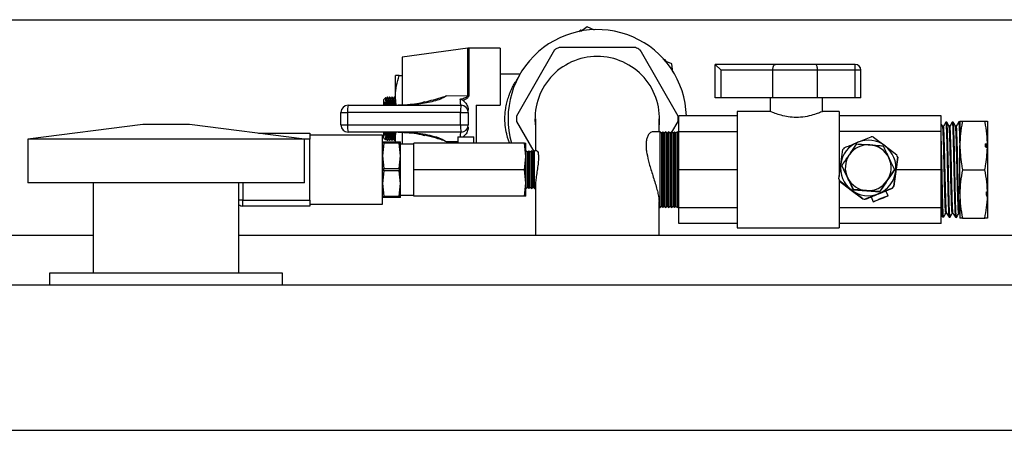
# Model space of a CAD drawing. Units: millimetres. Extents: x 60 to 6240, y 60 to 4395.
# Drawn here: x 1521 to 1859, y 1891 to 2032 of the extents above; entities that cross this region are included whole.
import ezdxf

# ---------------------------------------------------------------- set-up
doc = ezdxf.new("R2010")
doc.units = ezdxf.units.MM
doc.header["$LTSCALE"] = 15

msp = doc.modelspace()

# ---------------------------------------------------------------- linework, layer by layer
at = {"color": 7, "linetype": 'Continuous', "lineweight": 25}
for p, q in [((1395.02, 2031.72), (1948.35, 2031.72)), ((1713.99, 2028.13), (1713.31, 2027.54)), ((1714.42, 2027.98), (1713.99, 2028.13)), ((1716.18, 2029.28), (1714.05, 2027.71)), ((1718.75, 2028.15), (1716.18, 2029.28)), ((1675.24, 2021.89), (1652.76, 2018.81)), ((1686.33, 2021.91), (1675.57, 2021.91)), ((1686.33, 2021.91), (1686.33, 2002.34)), ((1705.02, 2021.31), (1691.92, 1998.62)), ((1732.78, 2022.21), (1706.58, 2022.21)), ((1747.45, 1998.62), (1734.35, 2021.31)), ((1652.76, 2018.81), (1652.76, 2002.41)), ((1743.18, 2017.85), (1742.32, 2018.15)), ((1745.26, 2016.53), (1742.75, 2017.63)), ((1743.26, 2017.41), (1743.18, 2017.85)), ((1745.57, 2013.75), (1745.26, 2016.53)), ((1762.18, 2014.38), (1760.18, 2016.38)), ((1780.82, 2016.38), (1760.18, 2016.38)), ((1760.18, 2004.85), (1760.18, 2016.38)), ((1762.18, 2004.85), (1762.18, 2014.38)), ((1779.96, 2014.38), (1762.18, 2014.38)), ((1795.31, 2014.38), (1779.96, 2014.38)), ((1779.96, 2004.85), (1779.96, 2014.38)), ((1808.18, 2016.38), (1794.45, 2016.38)), ((1795.31, 2004.85), (1795.31, 2014.38)), ((1808.18, 2014.38), (1795.31, 2014.38)), ((1808.18, 2014.38), (1808.18, 2016.38)), ((1808.18, 2004.85), (1808.18, 2014.38)), ((1810.18, 2014.38), (1808.18, 2014.38)), ((1810.18, 2004.85), (1810.18, 2014.38)), ((1650.37, 2005.12), (1650.37, 2012.52)), ((1651.69, 2012.52), (1652.76, 2012.52)), ((1693.16, 2013.03), (1686.33, 2013.03)), ((1646.96, 2004.91), (1646.41, 2004.35)), ((1646.41, 2002.34), (1646.41, 2004.35)), ((1647.19, 2004.69), (1647.07, 2004.89)), ((1647.35, 2004.72), (1647.17, 2004.72)), ((1647.56, 2005.12), (1647.31, 2004.69)), ((1647.72, 2005.12), (1647.58, 2005.12)), ((1647.98, 2004.69), (1647.74, 2005.12)), ((1648.14, 2004.72), (1647.96, 2004.72)), ((1648.35, 2005.12), (1648.11, 2004.69)), ((1648.51, 2005.12), (1648.37, 2005.12)), ((1648.77, 2004.69), (1648.53, 2005.12)), ((1648.94, 2004.72), (1648.76, 2004.72)), ((1649.15, 2005.12), (1648.9, 2004.69)), ((1649.3, 2005.12), (1649.17, 2005.12)), ((1649.57, 2004.69), (1649.32, 2005.12)), ((1649.73, 2004.72), (1649.55, 2004.72)), ((1649.94, 2005.12), (1649.7, 2004.69)), ((1650.1, 2005.12), (1649.96, 2005.12)), ((1650.36, 2004.69), (1650.12, 2005.12)), ((1650.37, 2004.68), (1650.36, 2004.69)), ((1650.64, 2002.34), (1650.37, 2005.12)), ((1650.37, 2002.34), (1650.37, 2005.12)), ((1667.95, 2005.61), (1675.24, 2005.67)), ((1762.18, 2004.85), (1760.18, 2004.85)), ((1779.96, 2004.85), (1762.18, 2004.85)), ((1779.02, 2004.85), (1779.02, 2000.2)), ((1795.31, 2004.85), (1779.96, 2004.85)), ((1808.18, 2004.85), (1795.31, 2004.85)), ((1797.02, 2000.16), (1797.02, 2004.85)), ((1810.18, 2004.85), (1808.18, 2004.85)), ((1634.16, 2002.34), (1672.94, 2002.34)), ((1647.17, 2003.58), (1647.17, 2002.34)), ((1678.14, 2002.34), (1686.33, 2002.34)), ((1678.14, 2002.34), (1678.14, 1989.31)), ((1631.7, 1995.56), (1631.7, 1999.87)), ((1631.7, 1999.87), (1633.95, 1999.87)), ((1672.72, 1999.87), (1633.95, 1999.87)), ((1633.95, 1999.87), (1633.95, 1995.56)), ((1672.72, 1995.56), (1672.72, 1999.87)), ((1672.72, 1999.87), (1675.4, 1999.87)), ((1675.4, 1999.87), (1675.4, 1995.56)), ((1698.48, 1997.71), (1698.48, 1986.71)), ((1740.88, 1993.21), (1740.88, 1997.71)), ((1767.68, 1998.71), (1747.68, 1998.71)), ((1747.68, 1993.29), (1747.68, 1998.71)), ((1779.02, 2000.21), (1767.68, 2000.21)), ((1767.68, 2000.21), (1767.68, 1960.21)), ((1802.68, 2000.21), (1796.93, 2000.21)), ((1802.68, 2000.21), (1802.68, 1977.92)), ((1837.68, 1998.71), (1802.68, 1998.71)), ((1837.68, 1993.29), (1837.68, 1998.71)), ((1563.68, 1995.72), (1524.18, 1990.72)), ((1579.68, 1995.72), (1563.68, 1995.72)), ((1619.18, 1990.72), (1579.68, 1995.72)), ((1631.7, 1995.56), (1633.95, 1995.56)), ((1633.95, 1995.56), (1672.72, 1995.56)), ((1672.72, 1995.56), (1675.4, 1995.56)), ((1691.92, 1996.81), (1697.91, 1986.44)), ((1745.3, 1993.09), (1747.45, 1996.81)), ((1838.5, 1995.08), (1838.23, 1995.08)), ((1839.66, 1996.48), (1839.3, 1996.47)), ((1840.71, 1995.14), (1840.44, 1995.14)), ((1841.86, 1996.55), (1841.52, 1996.54)), ((1842.92, 1995.19), (1842.65, 1995.19)), ((1844.06, 1996.61), (1843.73, 1996.6)), ((1844.11, 1996.88), (1844.11, 1988.55)), ((1845.05, 1996.88), (1852.7, 1996.88)), ((1853.64, 1996.88), (1853.64, 1988.55)), ((1524.18, 1990.72), (1524.18, 1975.72)), ((1619.18, 1990.72), (1524.18, 1990.72)), ((1603.41, 1992.71), (1620.97, 1992.71)), ((1619.18, 1975.72), (1619.18, 1990.72)), ((1620.97, 1992.71), (1620.97, 1990.71)), ((1645.97, 1992.05), (1620.97, 1992.05)), ((1620.97, 1969.71), (1620.97, 1990.71)), ((1672.94, 1993.09), (1634.16, 1993.09)), ((1645.97, 1980.21), (1645.97, 1992.05)), ((1646.41, 1991.08), (1646.41, 1993.09)), ((1646.41, 1991.08), (1646.97, 1990.52)), ((1647.05, 1990.5), (1647.19, 1990.74)), ((1647.17, 1991.85), (1647.23, 1993.09)), ((1647.17, 1993.09), (1647.17, 1991.85)), ((1647.17, 1990.71), (1647.35, 1990.71)), ((1647.31, 1990.74), (1647.56, 1990.31)), ((1647.74, 1990.31), (1647.98, 1990.74)), ((1647.96, 1990.71), (1648.14, 1990.71)), ((1648.11, 1990.74), (1648.35, 1990.31)), ((1648.53, 1990.31), (1648.77, 1990.74)), ((1648.76, 1990.71), (1648.94, 1990.71)), ((1648.9, 1990.74), (1649.15, 1990.31)), ((1649.32, 1990.31), (1649.57, 1990.74)), ((1649.55, 1990.71), (1649.73, 1990.71)), ((1649.7, 1990.74), (1649.94, 1990.31)), ((1650.12, 1990.31), (1650.36, 1990.74)), ((1650.36, 1990.74), (1650.37, 1990.75)), ((1650.37, 1990.31), (1650.37, 1993.09)), ((1652.76, 1993.03), (1652.76, 1988.94)), ((1671.8, 1991.45), (1671.8, 1989.31)), ((1671.8, 1991.45), (1677.3, 1991.45)), ((1677.3, 1989.31), (1677.3, 1991.45)), ((1741.18, 1993.21), (1738.74, 1993.21)), ((1741.68, 1992.71), (1741.18, 1993.21)), ((1741.18, 1993.21), (1741.18, 1967.21)), ((1742.18, 1993.21), (1741.68, 1992.71)), ((1741.68, 1992.71), (1741.68, 1967.71)), ((1742.68, 1992.71), (1742.18, 1993.21)), ((1742.18, 1993.21), (1742.18, 1967.21)), ((1743.18, 1993.21), (1742.68, 1992.71)), ((1742.68, 1992.71), (1742.68, 1967.71)), ((1743.68, 1992.71), (1743.18, 1993.21)), ((1743.18, 1993.21), (1743.18, 1967.21)), ((1744.18, 1993.21), (1743.68, 1992.71)), ((1743.68, 1992.71), (1743.68, 1967.71)), ((1744.68, 1992.71), (1744.18, 1993.21)), ((1744.18, 1993.21), (1744.18, 1967.21)), ((1745.18, 1993.21), (1744.68, 1992.71)), ((1744.68, 1992.71), (1744.68, 1967.71)), ((1745.68, 1992.71), (1745.18, 1993.21)), ((1745.18, 1993.21), (1745.18, 1967.21)), ((1746.18, 1993.21), (1745.68, 1992.71)), ((1745.68, 1992.71), (1745.68, 1967.71)), ((1746.68, 1992.71), (1746.18, 1993.21)), ((1746.18, 1993.21), (1746.18, 1967.21)), ((1747.18, 1993.21), (1746.68, 1992.71)), ((1746.68, 1992.71), (1746.68, 1967.71)), ((1747.68, 1992.71), (1747.18, 1993.21)), ((1747.18, 1993.21), (1747.18, 1967.21)), ((1747.68, 1993.29), (1767.68, 1993.29)), ((1747.68, 1980.21), (1747.68, 1993.29)), ((1837.68, 1993.29), (1802.68, 1993.29)), ((1809.07, 1989.63), (1813.74, 1991.54)), ((1814.52, 1991.43), (1818.51, 1988.35)), ((1837.68, 1980.21), (1837.68, 1993.29)), ((1646.43, 1989.34), (1645.97, 1984.97)), ((1646.43, 1989.34), (1646.43, 1989.74)), ((1646.43, 1989.74), (1651.67, 1989.74)), ((1651.67, 1989.34), (1646.43, 1989.34)), ((1647.55, 1990.33), (1647.54, 1990.38)), ((1647.58, 1990.31), (1647.72, 1990.31)), ((1648.34, 1990.33), (1648.33, 1990.38)), ((1648.37, 1990.31), (1648.51, 1990.31)), ((1649.14, 1990.33), (1649.13, 1990.38)), ((1649.17, 1990.31), (1649.3, 1990.31)), ((1649.93, 1990.33), (1649.92, 1990.38)), ((1649.96, 1990.31), (1650.1, 1990.31)), ((1650.42, 1989.74), (1650.37, 1990.31)), ((1650.37, 1989.74), (1650.37, 1990.31)), ((1651.67, 1989.74), (1651.67, 1989.34)), ((1652.12, 1984.97), (1651.67, 1989.34)), ((1652.12, 1984.97), (1652.12, 1989.74)), ((1656.74, 1988.94), (1652.12, 1988.94)), ((1656.74, 1980.21), (1656.74, 1989.31)), ((1694.67, 1989.31), (1656.74, 1989.31)), ((1695.18, 1984.76), (1694.67, 1989.31)), ((1695.18, 1984.76), (1695.18, 1989.31)), ((1818.51, 1988.35), (1822.5, 1985.26)), ((1844.11, 1971.88), (1844.11, 1988.55)), ((1853.22, 1989.23), (1853.26, 1987.84)), ((1853.26, 1987.84), (1853.22, 1989.23)), ((1853.64, 1988.55), (1853.64, 1971.88)), ((1645.97, 1984.97), (1646.43, 1980.61)), ((1651.67, 1980.61), (1652.12, 1984.97)), ((1652.12, 1975.45), (1652.12, 1984.97)), ((1694.67, 1980.21), (1695.18, 1984.76)), ((1695.68, 1986.21), (1695.18, 1986.71)), ((1695.18, 1975.66), (1695.18, 1984.76)), ((1696.18, 1986.71), (1695.68, 1986.21)), ((1695.68, 1980.21), (1695.68, 1986.21)), ((1696.68, 1986.21), (1696.18, 1986.71)), ((1696.18, 1980.21), (1696.18, 1986.71)), ((1697.18, 1986.71), (1696.68, 1986.21)), ((1696.68, 1980.21), (1696.68, 1986.21)), ((1697.68, 1986.21), (1697.18, 1986.71)), ((1697.18, 1980.21), (1697.18, 1986.71)), ((1698.18, 1986.71), (1697.68, 1986.21)), ((1697.68, 1980.21), (1697.68, 1986.21)), ((1698.95, 1986.71), (1698.18, 1986.71)), ((1698.18, 1980.21), (1698.18, 1986.71)), ((1803.24, 1982.09), (1803.92, 1987.09)), ((1822.8, 1984.53), (1822.12, 1979.54)), ((1822.12, 1979.49), (1822.8, 1984.49)), ((1822.8, 1984.49), (1822.8, 1984.53)), ((1646.43, 1979.82), (1646.43, 1980.61)), ((1646.43, 1980.61), (1651.67, 1980.61)), ((1651.67, 1980.61), (1651.67, 1979.82)), ((1802.57, 1977.09), (1803.24, 1982.09)), ((1803.61, 1981.49), (1803.61, 1981.53)), ((1803.61, 1981.49), (1807.58, 1973.31)), ((1645.97, 1968.37), (1645.97, 1980.21)), ((1646.43, 1979.82), (1645.97, 1975.45)), ((1651.67, 1979.82), (1646.43, 1979.82)), ((1652.12, 1975.45), (1651.67, 1979.82)), ((1694.67, 1980.21), (1656.74, 1980.21)), ((1656.74, 1971.11), (1656.74, 1980.21)), ((1695.18, 1975.66), (1694.67, 1980.21)), ((1695.68, 1974.21), (1695.68, 1980.21)), ((1696.18, 1973.71), (1696.18, 1980.21)), ((1696.68, 1974.21), (1696.68, 1980.21)), ((1697.18, 1973.71), (1697.18, 1980.21)), ((1697.68, 1974.21), (1697.68, 1980.21)), ((1698.18, 1973.71), (1698.18, 1980.21)), ((1767.68, 1980.21), (1747.68, 1980.21)), ((1747.68, 1967.13), (1747.68, 1980.21)), ((1802.57, 1977.05), (1802.57, 1977.09)), ((1816.65, 1972.65), (1821.75, 1980.18)), ((1822.12, 1979.54), (1821.44, 1974.53)), ((1821.44, 1974.5), (1822.12, 1979.49)), ((1821.75, 1980.18), (1821.75, 1980.21)), ((1837.68, 1980.21), (1822.22, 1980.21)), ((1837.68, 1967.13), (1837.68, 1980.21)), ((1845.05, 1980.21), (1852.7, 1980.21)), ((1619.18, 1975.72), (1524.18, 1975.72)), ((1546.68, 1975.72), (1546.68, 1944.72)), ((1596.68, 1944.72), (1596.68, 1975.72)), ((1645.97, 1975.45), (1646.43, 1971.08)), ((1651.67, 1971.08), (1652.12, 1975.45)), ((1652.12, 1970.69), (1652.12, 1975.45)), ((1694.67, 1971.11), (1695.18, 1975.66)), ((1695.18, 1971.11), (1695.18, 1975.66)), ((1695.18, 1973.71), (1695.68, 1974.21)), ((1695.68, 1974.21), (1696.18, 1973.71)), ((1696.18, 1973.71), (1696.68, 1974.21)), ((1696.68, 1974.21), (1697.18, 1973.71)), ((1697.18, 1973.71), (1697.68, 1974.21)), ((1697.68, 1974.21), (1698.18, 1973.71)), ((1698.18, 1973.71), (1698.48, 1973.71)), ((1698.48, 1975.08), (1698.48, 1957.72)), ((1802.68, 1976.75), (1802.68, 1960.21)), ((1806.86, 1973.28), (1802.87, 1976.36)), ((1802.87, 1976.36), (1802.87, 1976.32)), ((1802.87, 1976.32), (1806.86, 1973.23)), ((1820.96, 1973.91), (1816.3, 1972)), ((1816.3, 1971.96), (1820.96, 1973.87)), ((1820.96, 1973.87), (1820.96, 1973.91)), ((1821.44, 1974.53), (1821.44, 1974.5)), ((1646.43, 1971.08), (1651.67, 1971.08)), ((1646.43, 1970.69), (1646.43, 1971.08)), ((1651.67, 1970.69), (1646.43, 1970.69)), ((1651.67, 1971.08), (1651.67, 1970.69)), ((1652.12, 1971.48), (1656.74, 1971.48)), ((1694.67, 1971.11), (1656.74, 1971.11)), ((1810.85, 1970.19), (1806.86, 1973.28)), ((1806.86, 1973.23), (1810.85, 1970.15)), ((1807.58, 1973.31), (1807.58, 1973.34)), ((1807.58, 1973.31), (1816.65, 1972.65)), ((1813.69, 1970.89), (1814.4, 1969.17)), ((1816.65, 1972.65), (1816.65, 1972.69)), ((1819.49, 1971.25), (1818.78, 1972.98)), ((1844.11, 1971.88), (1844.11, 1963.54)), ((1853.31, 1972.61), (1853.35, 1971.12)), ((1853.63, 1970.99), (1853.35, 1971.12)), ((1853.59, 1972.75), (1853.63, 1971.1)), ((1853.63, 1971.04), (1853.59, 1972.75)), ((1853.63, 1971.1), (1853.64, 1971.88)), ((1853.63, 1971.04), (1853.63, 1971.1)), ((1853.63, 1970.99), (1853.63, 1971.04)), ((1853.64, 1971.88), (1853.64, 1963.54)), ((1597.97, 1969.71), (1620.97, 1969.71)), ((1597.97, 1967.71), (1597.97, 1969.71)), ((1620.97, 1967.71), (1597.97, 1967.71)), ((1620.97, 1969.71), (1620.97, 1967.71)), ((1620.97, 1968.37), (1645.97, 1968.37)), ((1740.88, 1957.72), (1740.88, 1969.33)), ((1740.88, 1967.21), (1741.18, 1967.21)), ((1741.18, 1967.21), (1741.68, 1967.71)), ((1741.68, 1967.71), (1742.18, 1967.21)), ((1742.18, 1967.21), (1742.68, 1967.71)), ((1742.68, 1967.71), (1743.18, 1967.21)), ((1743.18, 1967.21), (1743.68, 1967.71)), ((1743.68, 1967.71), (1744.18, 1967.21)), ((1744.18, 1967.21), (1744.68, 1967.71)), ((1744.68, 1967.71), (1745.18, 1967.21)), ((1745.18, 1967.21), (1745.68, 1967.71)), ((1745.68, 1967.71), (1746.18, 1967.21)), ((1746.18, 1967.21), (1746.68, 1967.71)), ((1746.68, 1967.71), (1747.18, 1967.21)), ((1747.18, 1967.21), (1747.68, 1967.71)), ((1767.68, 1967.13), (1747.68, 1967.13)), ((1747.68, 1961.71), (1747.68, 1967.13)), ((1837.68, 1967.13), (1802.68, 1967.13)), ((1810.85, 1970.15), (1810.85, 1970.19)), ((1811.27, 1970.05), (1811.27, 1970.09)), ((1811.63, 1970.08), (1811.63, 1970.05)), ((1837.68, 1961.71), (1837.68, 1967.13)), ((1838.19, 1963.99), (1838.19, 1964.01)), ((1838.19, 1963.99), (1838.56, 1963.98)), ((1839.33, 1965.32), (1839.6, 1965.32)), ((1840.41, 1963.92), (1840.76, 1963.91)), ((1841.54, 1965.26), (1841.81, 1965.26)), ((1842.62, 1963.85), (1842.96, 1963.84)), ((1843.75, 1965.2), (1844.02, 1965.2)), ((1845.05, 1963.54), (1852.7, 1963.54)), ((1767.68, 1961.71), (1747.68, 1961.71)), ((1767.68, 1960.21), (1802.68, 1960.21)), ((1837.68, 1961.71), (1802.68, 1961.71)), ((1351.68, 1957.72), (1546.68, 1957.72)), ((1596.68, 1957.72), (1991.68, 1957.72)), ((1531.68, 1944.72), (1531.68, 1940.72)), ((1611.68, 1944.72), (1531.68, 1944.72)), ((1611.68, 1940.72), (1611.68, 1944.72)), ((1421.68, 1940.72), (1921.68, 1940.72)), ((1421.68, 1890.72), (1921.68, 1890.72))]:
    msp.add_line(p, q, dxfattribs=at)
at = {"color": 8, "linetype": 'Continuous', "lineweight": 25}
for p, q in [((1675.24, 2005.67), (1675.24, 2021.89)), ((1675.57, 2021.91), (1675.57, 2005.67)), ((1620.97, 1990.71), (1619.18, 1990.71)), ((1671.8, 1989.79), (1667.95, 1989.82)), ((1597.97, 1975.72), (1597.97, 1969.71)), ((1597.97, 1969.71), (1596.68, 1969.71))]:
    msp.add_line(p, q, dxfattribs=at)
at = {"color": 7, "linetype": 'Continuous', "lineweight": 25, "flags": 128}
for points in [[(1646.84, 2002.34), (1646.84, 2002.38), (1646.77, 2003.5)], [(1646.77, 1991.93), (1646.84, 1993.05), (1646.84, 1993.09)], [(1816.95, 1970.19), (1817.87, 1970.57), (1818.66, 1970.9), (1819.22, 1971.13), (1819.48, 1971.24), (1819.39, 1971.22), (1818.98, 1971.05), (1818.29, 1970.77), (1817.41, 1970.42), (1816.48, 1970.04), (1815.61, 1969.68), (1814.92, 1969.39), (1814.5, 1969.21), (1814.41, 1969.17), (1814.67, 1969.27), (1815.23, 1969.49), (1816.03, 1969.81), (1816.95, 1970.19)]]:
    msp.add_lwpolyline(points, dxfattribs=at)
at = {"color": 7, "linetype": 'Continuous', "lineweight": 25}
for centre, radius, start, end in [((1719.68, 1997.71), 30.62, 1.8665, 195.9234), ((1675.57, 2019.44), 2.47, 90, 97.7909), ((1719.68, 1997.71), 27.78, 118.1322, 121.8678), ((1719.68, 1997.71), 27.78, 58.1322, 61.8678), ((1719.68, 1997.71), 21.38, 90, 187.3613), ((1719.68, 1997.71), 21.38, 352.6387, 90), ((1808.18, 2014.38), 2, 0, 90), ((1637.27, 2002.46), 10.17, 359.3242, 12.6707), ((1639.83, 2002.62), 7.81, 357.9228, 15.5772), ((1638.06, 2002.46), 10.17, 359.3242, 12.6707), ((1640.62, 2002.62), 7.81, 357.9228, 15.5772), ((1638.85, 2002.46), 10.17, 359.3242, 12.6707), ((1641.41, 2002.62), 7.81, 357.9228, 15.5772), ((1639.65, 2002.46), 10.17, 359.3242, 12.6707), ((1642.21, 2002.62), 7.81, 357.9228, 15.5772), ((1675.57, 1998.23), 7.44, 89.9958, 92.5709), ((1634.16, 1999.87), 2.47, 90, 180), ((1641.19, 2000.49), 7.26, 165.2041, 184.8338), ((1679.96, 2000.49), 7.26, 165.2041, 184.8338), ((1672.94, 1999.87), 2.47, 0, 90), ((1719.68, 1997.71), 27.78, 178.1322, 181.8678), ((1719.68, 1997.71), 27.78, 358.1322, 1.8678), ((1634.16, 1995.56), 2.47, 180, 270), ((1641.19, 1994.94), 7.26, 175.1662, 194.7959), ((1679.96, 1994.94), 7.26, 175.1662, 194.7959), ((1672.94, 1995.56), 2.47, 270, 0), ((1637.27, 1992.97), 10.17, 347.3293, 0.6758), ((1639.83, 1992.81), 7.81, 344.4228, 2.0772), ((1638.06, 1992.97), 10.17, 347.3293, 0.6758), ((1640.62, 1992.81), 7.81, 344.4228, 2.0772), ((1638.85, 1992.97), 10.17, 347.3293, 0.6758), ((1641.41, 1992.81), 7.81, 344.4228, 2.0772), ((1639.65, 1992.97), 10.17, 347.3293, 0.6758), ((1642.21, 1992.81), 7.81, 344.4228, 2.0772), ((1812.68, 1980.81), 10.78, 80.196, 84.3797), ((1812.68, 1980.81), 9.52, 112.2868, 172.2872), ((1812.68, 1980.81), 10.78, 140.1951, 144.3789), ((1812.68, 1980.87), 7.87, 85.8657, 145.8648), ((1812.68, 1980.81), 9.53, 52.2886, 112.2872), ((1812.68, 1980.87), 7.87, 25.8667, 85.8662), ((1812.68, 1980.81), 9.52, 352.2877, 52.2887), ((1812.68, 1980.88), 7.87, 145.865, 205.8664), ((1812.68, 1980.88), 7.87, 325.865, 25.8664), ((1812.68, 1980.81), 10.78, 20.1963, 24.3801), ((1812.68, 1980.81), 9.52, 172.2877, 232.2887), ((1812.68, 1980.81), 10.78, 200.1963, 204.3801), ((1812.68, 1980.88), 7.87, 205.8667, 265.8662), ((1812.68, 1980.81), 9.52, 292.2868, 352.2872), ((1812.68, 1980.77), 10.78, 200.1963, 204.3801), ((1812.68, 1980.88), 7.87, 265.8657, 325.8648), ((1812.68, 1980.81), 10.78, 320.1951, 324.3789), ((1812.68, 1980.77), 10.78, 320.1951, 324.3789), ((1812.68, 1980.81), 9.53, 232.2886, 292.2872), ((1597.97, 1969.71), 2, 229.928, 270), ((1812.68, 1980.81), 10.78, 260.196, 264.3797), ((1812.68, 1980.77), 10.78, 260.196, 264.3797)]:
    msp.add_arc(centre, radius, start, end, dxfattribs=at)
for points, knots in [([(1779.96, 2014.38), (1779.96, 2014.51), (1779.97, 2014.78), (1780.02, 2015.16), (1780.1, 2015.52), (1780.25, 2015.93), (1780.48, 2016.3), (1780.71, 2016.35), (1780.82, 2016.38)], [0, 0, 0, 0, 0.119603, 0.242457, 0.369279, 0.500721, 0.750002, 1, 1, 1, 1]), ([(1794.45, 2016.38), (1794, 2016.38), (1793.1, 2016.38), (1791.41, 2016.38), (1789.56, 2016.38), (1787.64, 2016.38), (1785.71, 2016.38), (1783.86, 2016.38), (1782.17, 2016.38), (1781.27, 2016.38), (1780.82, 2016.38)], [0, 0, 0, 0, 0.123548, 0.25, 0.376452, 0.5, 0.623548, 0.75, 0.876452, 1, 1, 1, 1]), ([(1795.31, 2014.38), (1795.31, 2014.51), (1795.3, 2014.78), (1795.25, 2015.16), (1795.17, 2015.52), (1795.03, 2015.93), (1794.79, 2016.3), (1794.56, 2016.35), (1794.45, 2016.38)], [0, 0, 0, 0, 0.119608, 0.242463, 0.369284, 0.500721, 0.750002, 1, 1, 1, 1]), ([(1650.37, 2005.12), (1650.37, 2005.29), (1650.38, 2006.62), (1650.67, 2009.13), (1651.35, 2011.38), (1651.69, 2012.52)], [0, 0, 0, 0, 0.070103, 0.530791, 1, 1, 1, 1]), ([(1651.69, 2012.52), (1651.4, 2012.52), (1650.82, 2012.52), (1650.42, 2012.52), (1650.38, 2012.52), (1650.37, 2012.52)], [0, 0, 0, 0, 0.3895056, 0.7829105, 1, 1, 1, 1]), ([(1689.56, 1989.31), (1689.54, 1989.36), (1689.37, 1989.78), (1689.09, 1990.6), (1688.59, 1992.31), (1688.13, 1994.66), (1687.92, 1997.71), (1688.08, 2000.06), (1688.33, 2001.7), (1688.52, 2002.7), (1688.75, 2003.65), (1689.02, 2004.58), (1689.33, 2005.53), (1689.7, 2006.53), (1690.14, 2007.56), (1690.68, 2008.7), (1691.2, 2009.66), (1691.74, 2010.54), (1692.17, 2011.22), (1692.63, 2011.87), (1692.81, 2012.12), (1692.9, 2012.24)], [0, 0, 0, 0, 0.0062852, 0.056419, 0.0998527, 0.2085023, 0.3112155, 0.4140268, 0.4496927, 0.4861139, 0.5233405, 0.5573274, 0.5956727, 0.6384001, 0.6855265, 0.7370642, 0.8071555, 0.8445919, 0.9017119, 0.9517208, 1, 1, 1, 1]), ([(1647.17, 2003.58), (1647.16, 2003.77), (1647.12, 2004.41), (1647.07, 2004.98), (1647.03, 2004.89), (1647.01, 2004.86)], [0, 0, 0, 0, 0.2185912, 0.7269735, 1, 1, 1, 1]), ([(1647.58, 2005.01), (1647.6, 2005.03), (1647.67, 2005.09), (1647.78, 2004.23), (1647.87, 2003.23), (1647.89, 2002.43), (1647.9, 2002.34)], [0, 0, 0, 0, 0.19642, 0.575581, 0.954592, 1, 1, 1, 1]), ([(1648.02, 2002.34), (1648.01, 2002.66), (1647.97, 2003.66), (1647.87, 2004.63), (1647.77, 2005.21), (1647.72, 2005.08), (1647.72, 2005.07)], [0, 0, 0, 0, 0.182434, 0.563751, 0.945609, 1, 1, 1, 1]), ([(1648.37, 2005.01), (1648.4, 2005.03), (1648.47, 2005.09), (1648.57, 2004.23), (1648.66, 2003.23), (1648.69, 2002.43), (1648.69, 2002.34)], [0, 0, 0, 0, 0.197071, 0.576209, 0.955196, 1, 1, 1, 1]), ([(1648.82, 2002.34), (1648.8, 2002.66), (1648.76, 2003.66), (1648.66, 2004.63), (1648.57, 2005.21), (1648.52, 2005.08), (1648.51, 2005.07)], [0, 0, 0, 0, 0.182434, 0.563751, 0.945609, 1, 1, 1, 1]), ([(1649.17, 2005.01), (1649.19, 2005.03), (1649.26, 2005.09), (1649.37, 2004.23), (1649.45, 2003.23), (1649.48, 2002.43), (1649.48, 2002.34)], [0, 0, 0, 0, 0.197071, 0.576209, 0.955196, 1, 1, 1, 1]), ([(1649.61, 2002.34), (1649.6, 2002.66), (1649.56, 2003.66), (1649.46, 2004.63), (1649.36, 2005.21), (1649.31, 2005.08), (1649.3, 2005.07)], [0, 0, 0, 0, 0.182434, 0.563751, 0.945609, 1, 1, 1, 1]), ([(1649.96, 2005.01), (1649.98, 2005.03), (1650.05, 2005.09), (1650.16, 2004.23), (1650.25, 2003.23), (1650.28, 2002.43), (1650.28, 2002.34)], [0, 0, 0, 0, 0.197071, 0.576209, 0.955196, 1, 1, 1, 1]), ([(1650.14, 2005.03), (1650.13, 2005.07), (1650.12, 2005.14), (1650.1, 2005.09), (1650.1, 2005.07)], [0, 0, 0, 0, 0.495699, 1, 1, 1, 1]), ([(1667.95, 2005.61), (1667.46, 2005.3), (1666.26, 2004.54), (1664.1, 2003.84), (1660.8, 2003.04), (1656.5, 2002.47), (1653.03, 2002.38), (1651.29, 2002.34)], [0, 0, 0, 0, 0.100991, 0.246035, 0.39332, 0.695099, 1, 1, 1, 1]), ([(1660.53, 2003.45), (1661.01, 2003.58), (1662.48, 2003.99), (1664.47, 2004.49), (1666.22, 2004.99), (1667.08, 2005.28), (1667.57, 2005.46), (1667.82, 2005.56), (1667.94, 2005.61), (1667.95, 2005.61)], [0, 0, 0, 0, 0.193205, 0.594847, 0.795947, 0.896744, 0.947223, 0.99774, 1, 1, 1, 1]), ([(1672.65, 2004.46), (1672.83, 2004.51), (1673.29, 2004.61), (1674.02, 2004.82), (1674.65, 2005.05), (1675.03, 2005.3), (1675.16, 2005.44), (1675.23, 2005.55), (1675.23, 2005.63), (1675.24, 2005.67)], [0, 0, 0, 0, 0.191266, 0.474608, 0.760561, 0.865966, 0.920448, 0.961004, 1, 1, 1, 1]), ([(1672.94, 2002.34), (1672.89, 2002.4), (1672.81, 2002.52), (1672.71, 2003.33), (1672.67, 2004.11), (1672.65, 2004.46)], [0, 0, 0, 0, 0.367081, 0.715039, 1, 1, 1, 1]), ([(1673.63, 2003.94), (1673.3, 2004.12), (1672.97, 2004.31), (1672.65, 2004.46), (1672.65, 2004.46)], [0, 0, 0, 0, 0.991407, 1, 1, 1, 1]), ([(1675.57, 2005.67), (1675.57, 2005.61), (1675.56, 2005.43), (1675.47, 2005.24), (1675.32, 2005.02), (1675, 2004.68), (1674.39, 2004.28), (1673.86, 2004.04), (1673.63, 2003.94)], [0, 0, 0, 0, 0.069603, 0.209177, 0.222153, 0.368487, 0.721681, 1, 1, 1, 1]), ([(1646.77, 2003.5), (1646.84, 2003.23), (1646.92, 2002.93), (1646.97, 2002.41), (1646.98, 2002.34)], [0, 0, 0, 0, 0.873919, 1, 1, 1, 1]), ([(1646.77, 2002.34), (1646.77, 2002.75), (1646.77, 2003.18), (1646.77, 2003.49), (1646.77, 2003.5)], [0, 0, 0, 0, 0.96745, 1, 1, 1, 1]), ([(1647.23, 2002.34), (1647.22, 2002.52), (1647.21, 2003.01), (1647.18, 2003.36), (1647.17, 2003.58)], [0, 0, 0, 0, 0.372266, 1, 1, 1, 1]), ([(1660.52, 2003.48), (1659.83, 2003.3), (1658.16, 2002.87), (1655.37, 2002.51), (1652.98, 2002.33), (1651.59, 2002.35), (1651.29, 2002.36)], [0, 0, 0, 0, 0.228707, 0.553973, 0.902947, 1, 1, 1, 1]), ([(1673.63, 2003.94), (1673.94, 2003.66), (1674.67, 2003.04), (1675.28, 2001.83), (1675.37, 2000.93), (1675.4, 2000.58)], [0, 0, 0, 0, 0.317731, 0.729696, 1, 1, 1, 1]), ([(1796.93, 2000.17), (1796.95, 2000.18), (1797.06, 2000.24), (1796.34, 1999.93), (1794.85, 1999.34), (1792.5, 1998.62), (1789.6, 1998.12), (1786.6, 1998.12), (1783.89, 1998.55), (1781.54, 1999.22), (1779.78, 1999.9), (1779.1, 2000.19), (1779.04, 2000.21), (1779.03, 2000.21)], [0, 0, 0, 0, 0.029246, 0.127442, 0.228026, 0.336759, 0.448933, 0.552217, 0.648597, 0.750508, 0.86162, 0.971983, 1, 1, 1, 1]), ([(1675.4, 1994.85), (1675.36, 1994.44), (1675.25, 1993.5), (1674.6, 1992.31), (1673.91, 1991.73), (1673.63, 1991.49)], [0, 0, 0, 0, 0.31499, 0.718359, 1, 1, 1, 1]), ([(1838.24, 1995.07), (1838.11, 1995.3), (1837.92, 1995.62), (1837.74, 1995.94), (1837.68, 1996.03)], [0, 0, 0, 0, 0.714649, 1, 1, 1, 1]), ([(1839.33, 1965.44), (1839.32, 1965.41), (1839.28, 1965.23), (1839.2, 1966.21), (1839.09, 1968.34), (1838.99, 1971.59), (1838.89, 1975.56), (1838.78, 1979.93), (1838.68, 1984.33), (1838.58, 1988.37), (1838.47, 1991.72), (1838.37, 1993.98), (1838.29, 1995.07), (1838.25, 1994.97), (1838.24, 1994.94)], [0, 0, 0, 0, 0.025352, 0.120445, 0.215523, 0.310586, 0.405631, 0.500657, 0.595663, 0.690654, 0.78563, 0.88059, 0.975529, 1, 1, 1, 1]), ([(1839.31, 1996.49), (1839.17, 1996.25), (1838.9, 1995.78), (1838.62, 1995.3), (1838.49, 1995.07)], [0, 0, 0, 0, 0.500012, 1, 1, 1, 1]), ([(1839.59, 1965.4), (1839.59, 1965.39), (1839.55, 1965.25), (1839.47, 1966.22), (1839.37, 1968.33), (1839.27, 1971.59), (1839.16, 1975.56), (1839.06, 1979.93), (1838.96, 1984.33), (1838.85, 1988.37), (1838.75, 1991.72), (1838.64, 1994), (1838.56, 1995.1), (1838.51, 1994.96), (1838.5, 1994.92)], [0, 0, 0, 0, 0.0124, 0.107581, 0.202747, 0.297898, 0.393032, 0.488146, 0.583241, 0.67832, 0.773385, 0.868432, 0.963459, 1, 1, 1, 1]), ([(1839.3, 1996.42), (1839.31, 1996.43), (1839.33, 1996.5), (1839.38, 1996.15), (1839.44, 1995.36), (1839.5, 1994.11), (1839.56, 1992.47), (1839.62, 1990.49), (1839.68, 1988.2), (1839.74, 1985.7), (1839.79, 1983.03), (1839.85, 1980.3), (1839.91, 1977.54), (1839.97, 1974.88), (1840.03, 1972.35), (1840.09, 1970.06), (1840.15, 1968.04), (1840.21, 1966.39), (1840.27, 1965.1), (1840.33, 1964.3), (1840.37, 1963.92), (1840.39, 1963.96), (1840.4, 1963.96)], [0, 0, 0, 0, 0.0149487, 0.0699853, 0.123484, 0.1785335, 0.2320446, 0.2871068, 0.3406304, 0.3957053, 0.449241, 0.5043286, 0.5578764, 0.6129765, 0.6665363, 0.7216488, 0.7752205, 0.8303452, 0.8839287, 0.9390655, 0.9926607, 1, 1, 1, 1]), ([(1840.45, 1995.12), (1840.32, 1995.35), (1840.05, 1995.81), (1839.79, 1996.27), (1839.65, 1996.5)], [0, 0, 0, 0, 0.499988, 1, 1, 1, 1]), ([(1840.76, 1963.97), (1840.75, 1963.96), (1840.72, 1963.93), (1840.67, 1964.4), (1840.61, 1965.31), (1840.55, 1966.66), (1840.49, 1968.41), (1840.43, 1970.47), (1840.37, 1972.83), (1840.31, 1975.38), (1840.25, 1978.08), (1840.2, 1980.83), (1840.14, 1983.58), (1840.08, 1986.2), (1840.02, 1988.69), (1839.96, 1990.9), (1839.9, 1992.84), (1839.84, 1994.39), (1839.78, 1995.57), (1839.72, 1996.25), (1839.68, 1996.54), (1839.66, 1996.46), (1839.66, 1996.46)], [0, 0, 0, 0, 0.028251, 0.082793, 0.135785, 0.190315, 0.243295, 0.297813, 0.350782, 0.405287, 0.458243, 0.512735, 0.565679, 0.620158, 0.67309, 0.727557, 0.780477, 0.834931, 0.887839, 0.942281, 0.995177, 1, 1, 1, 1]), ([(1841.54, 1965.42), (1841.52, 1965.4), (1841.46, 1965.35), (1841.37, 1966.69), (1841.27, 1969.21), (1841.17, 1972.74), (1841.06, 1976.89), (1840.96, 1981.33), (1840.86, 1985.67), (1840.75, 1989.54), (1840.65, 1992.59), (1840.55, 1994.62), (1840.48, 1994.93), (1840.45, 1995.08)], [0, 0, 0, 0, 0.055297, 0.150467, 0.245618, 0.340753, 0.435874, 0.530978, 0.626061, 0.721126, 0.816174, 0.911209, 1, 1, 1, 1]), ([(1841.52, 1996.54), (1841.38, 1996.31), (1841.11, 1995.84), (1840.84, 1995.37), (1840.7, 1995.14)], [0, 0, 0, 0, 0.505032, 1, 1, 1, 1]), ([(1841.8, 1965.43), (1841.78, 1965.42), (1841.73, 1965.39), (1841.65, 1966.7), (1841.55, 1969.21), (1841.44, 1972.74), (1841.34, 1976.89), (1841.24, 1981.33), (1841.13, 1985.67), (1841.03, 1989.53), (1840.92, 1992.63), (1840.82, 1994.51), (1840.75, 1995.32), (1840.71, 1995.11), (1840.71, 1995.09)], [0, 0, 0, 0, 0.042784, 0.137887, 0.232971, 0.32804, 0.423094, 0.518132, 0.613149, 0.708147, 0.803129, 0.898097, 0.993048, 1, 1, 1, 1]), ([(1841.52, 1996.53), (1841.52, 1996.53), (1841.54, 1996.61), (1841.58, 1996.33), (1841.64, 1995.67), (1841.7, 1994.51), (1841.76, 1992.97), (1841.82, 1991.05), (1841.88, 1988.84), (1841.94, 1986.36), (1841.99, 1983.73), (1842.05, 1980.97), (1842.11, 1978.22), (1842.17, 1975.5), (1842.23, 1972.94), (1842.29, 1970.56), (1842.35, 1968.47), (1842.41, 1966.7), (1842.47, 1965.32), (1842.53, 1964.38), (1842.58, 1963.91), (1842.61, 1963.92), (1842.61, 1963.92)], [0, 0, 0, 0, 0.002264, 0.055728, 0.110742, 0.164219, 0.219245, 0.272733, 0.327771, 0.381271, 0.436322, 0.489834, 0.544898, 0.598423, 0.653499, 0.707037, 0.762126, 0.815676, 0.870777, 0.924339, 0.979454, 1, 1, 1, 1]), ([(1842.66, 1995.18), (1842.53, 1995.41), (1842.26, 1995.87), (1842, 1996.32), (1841.86, 1996.55)], [0, 0, 0, 0, 0.4999867, 1, 1, 1, 1]), ([(1842.96, 1963.89), (1842.95, 1963.9), (1842.91, 1963.92), (1842.86, 1964.5), (1842.8, 1965.52), (1842.74, 1966.98), (1842.68, 1968.8), (1842.62, 1970.96), (1842.56, 1973.36), (1842.5, 1975.98), (1842.44, 1978.7), (1842.38, 1981.48), (1842.33, 1984.2), (1842.27, 1986.83), (1842.21, 1989.25), (1842.15, 1991.43), (1842.09, 1993.28), (1842.03, 1994.77), (1841.97, 1995.82), (1841.91, 1996.45), (1841.88, 1996.5), (1841.86, 1996.52)], [0, 0, 0, 0, 0.041448, 0.094442, 0.1489736, 0.2019555, 0.2564748, 0.3094448, 0.3639518, 0.41691, 0.4714047, 0.5243512, 0.5788338, 0.6317686, 0.6862391, 0.7391623, 0.7936208, 0.8465324, 0.9009791, 0.9538791, 1, 1, 1, 1]), ([(1843.75, 1965.26), (1843.72, 1965.34), (1843.65, 1965.5), (1843.55, 1967.31), (1843.45, 1970.19), (1843.34, 1973.96), (1843.24, 1978.25), (1843.14, 1982.72), (1843.03, 1986.97), (1842.93, 1990.65), (1842.82, 1993.37), (1842.73, 1994.93), (1842.68, 1995), (1842.66, 1995.03)], [0, 0, 0, 0, 0.085214, 0.180417, 0.275599, 0.370763, 0.465911, 0.561044, 0.656161, 0.751258, 0.846335, 0.941397, 1, 1, 1, 1]), ([(1843.73, 1996.6), (1843.59, 1996.37), (1843.31, 1995.89), (1843.04, 1995.42), (1842.9, 1995.18)], [0, 0, 0, 0, 0.500013, 1, 1, 1, 1]), ([(1844.02, 1965.26), (1843.99, 1965.34), (1843.93, 1965.5), (1843.83, 1967.31), (1843.72, 1970.19), (1843.62, 1973.96), (1843.52, 1978.25), (1843.41, 1982.72), (1843.31, 1986.97), (1843.2, 1990.65), (1843.1, 1993.38), (1843.01, 1994.99), (1842.94, 1995.05), (1842.92, 1995.08)], [0, 0, 0, 0, 0.084006, 0.177897, 0.271768, 0.36562, 0.459457, 0.55328, 0.647086, 0.740873, 0.83464, 0.928393, 1, 1, 1, 1]), ([(1843.73, 1996.56), (1843.75, 1996.55), (1843.78, 1996.53), (1843.84, 1995.93), (1843.9, 1994.91), (1843.96, 1993.43), (1844.03, 1991.24), (1844.08, 1989.17), (1844.11, 1987.89)], [0, 0, 0, 0, 0.123601, 0.277124, 0.435097, 0.588655, 0.746664, 1, 1, 1, 1]), ([(1844.11, 1996.44), (1844.11, 1996.47), (1844.09, 1996.58), (1844.08, 1996.57), (1844.06, 1996.56)], [0, 0, 0, 0, 0.289125, 1, 1, 1, 1]), ([(1845.05, 1996.88), (1845.03, 1996.76), (1844.73, 1995.33), (1844.25, 1992.56), (1844.16, 1989.89), (1844.11, 1988.55)], [0, 0, 0, 0, 0.042963, 0.519778, 1, 1, 1, 1]), ([(1844.11, 1996.88), (1844.16, 1996.88), (1844.25, 1996.88), (1844.79, 1996.88), (1845.05, 1996.88)], [0, 0, 0, 0, 0.497781, 1, 1, 1, 1]), ([(1853.64, 1988.55), (1853.59, 1989.88), (1853.5, 1992.55), (1853.02, 1995.32), (1852.73, 1996.76), (1852.7, 1996.88)], [0, 0, 0, 0, 0.476539, 0.957037, 1, 1, 1, 1]), ([(1852.7, 1996.88), (1852.97, 1996.88), (1853.5, 1996.88), (1853.59, 1996.88), (1853.64, 1996.88)], [0, 0, 0, 0, 0.498113, 1, 1, 1, 1]), ([(1646.98, 1993.09), (1646.98, 1993.06), (1646.92, 1992.53), (1646.84, 1992.22), (1646.77, 1991.93)], [0, 0, 0, 0, 0.063213, 1, 1, 1, 1]), ([(1646.77, 1991.93), (1646.77, 1992.26), (1646.77, 1992.59), (1646.77, 1993.09), (1646.77, 1993.09)], [0, 0, 0, 0, 0.999493, 1, 1, 1, 1]), ([(1647.01, 1990.56), (1647.02, 1990.53), (1647.06, 1990.39), (1647.12, 1990.9), (1647.15, 1991.59), (1647.17, 1991.85)], [0, 0, 0, 0, 0.182834, 0.691675, 1, 1, 1, 1]), ([(1647.9, 1993.09), (1647.87, 1992.57), (1647.81, 1991.43), (1647.7, 1990.47), (1647.61, 1990.41), (1647.58, 1990.38)], [0, 0, 0, 0, 0.3189505, 0.698163, 1, 1, 1, 1]), ([(1647.72, 1990.37), (1647.72, 1990.35), (1647.78, 1990.22), (1647.87, 1990.82), (1647.97, 1991.8), (1648.01, 1992.78), (1648.02, 1993.09)], [0, 0, 0, 0, 0.064166, 0.446485, 0.828718, 1, 1, 1, 1]), ([(1648.69, 1993.09), (1648.66, 1992.57), (1648.61, 1991.43), (1648.49, 1990.47), (1648.41, 1990.41), (1648.37, 1990.38)], [0, 0, 0, 0, 0.319659, 0.698846, 1, 1, 1, 1]), ([(1648.51, 1990.37), (1648.52, 1990.35), (1648.57, 1990.22), (1648.67, 1990.82), (1648.77, 1991.8), (1648.8, 1992.78), (1648.82, 1993.09)], [0, 0, 0, 0, 0.064166, 0.446485, 0.828718, 1, 1, 1, 1]), ([(1649.48, 1993.09), (1649.46, 1992.57), (1649.4, 1991.43), (1649.28, 1990.47), (1649.2, 1990.41), (1649.17, 1990.38)], [0, 0, 0, 0, 0.319659, 0.698846, 1, 1, 1, 1]), ([(1649.3, 1990.37), (1649.31, 1990.35), (1649.36, 1990.22), (1649.46, 1990.82), (1649.56, 1991.8), (1649.6, 1992.78), (1649.61, 1993.09)], [0, 0, 0, 0, 0.064166, 0.446485, 0.828718, 1, 1, 1, 1]), ([(1650.28, 1993.09), (1650.25, 1992.57), (1650.19, 1991.43), (1650.08, 1990.47), (1650, 1990.41), (1649.96, 1990.38)], [0, 0, 0, 0, 0.319659, 0.698846, 1, 1, 1, 1]), ([(1650.37, 1990.31), (1650.37, 1990.49), (1650.37, 1991.42), (1650.52, 1992.34), (1650.63, 1993.09)], [0, 0, 0, 0, 0.188933, 1, 1, 1, 1]), ([(1651.29, 1993.09), (1653.88, 1993.01), (1657.54, 1992.89), (1662.19, 1992.09), (1665.09, 1991.31), (1667.03, 1990.5), (1667.84, 1989.9), (1667.95, 1989.82)], [0, 0, 0, 0, 0.453407, 0.63786, 0.823891, 0.977193, 1, 1, 1, 1]), ([(1651.37, 1993.06), (1651.69, 1993.07), (1653.23, 1993.1), (1655.91, 1992.86), (1658.63, 1992.47), (1660.09, 1992.06), (1660.44, 1991.96)], [0, 0, 0, 0, 0.10491, 0.503631, 0.879818, 1, 1, 1, 1]), ([(1667.95, 1989.82), (1667.94, 1989.82), (1666.66, 1990.35), (1664.16, 1991.11), (1661.64, 1991.72), (1660.46, 1992.01)], [0, 0, 0, 0, 0.002238, 0.532072, 1, 1, 1, 1]), ([(1738.74, 1993.18), (1738.58, 1993.17), (1738.17, 1993.16), (1737.55, 1992.69), (1736.98, 1991.84), (1736.57, 1990.61), (1736.4, 1989.15), (1736.45, 1987.51), (1736.75, 1985.28), (1737.51, 1982.12), (1738.56, 1978.78), (1739.44, 1976), (1740.06, 1973.92), (1740.55, 1972), (1740.84, 1970.44), (1740.86, 1969.65), (1740.87, 1969.31)], [0, 0, 0, 0, 0.049305, 0.118133, 0.189111, 0.254778, 0.323007, 0.379618, 0.438005, 0.548758, 0.672616, 0.740926, 0.811253, 0.878402, 0.948035, 1, 1, 1, 1]), ([(1838.56, 1964.03), (1838.55, 1964.02), (1838.53, 1963.96), (1838.48, 1964.32), (1838.42, 1965.12), (1838.36, 1966.38), (1838.3, 1968.02), (1838.24, 1970.02), (1838.18, 1972.29), (1838.13, 1974.81), (1838.07, 1977.45), (1838.01, 1980.2), (1837.95, 1982.93), (1837.89, 1985.6), (1837.83, 1988.09), (1837.77, 1990.37), (1837.72, 1992.06), (1837.69, 1992.84), (1837.68, 1993.09)], [0, 0, 0, 0, 0.020917, 0.087673, 0.156365, 0.223106, 0.291783, 0.358508, 0.42717, 0.49388, 0.562526, 0.629222, 0.697853, 0.764534, 0.833149, 0.899816, 0.968416, 1, 1, 1, 1]), ([(1645.97, 1989.74), (1646.02, 1989.74), (1646.09, 1989.74), (1646.37, 1989.74), (1646.43, 1989.74)], [0, 0, 0, 0, 0.78175, 1, 1, 1, 1]), ([(1650.1, 1990.37), (1650.11, 1990.34), (1650.12, 1990.29), (1650.13, 1990.36), (1650.14, 1990.39)], [0, 0, 0, 0, 0.5953385, 1, 1, 1, 1]), ([(1651.67, 1989.74), (1651.73, 1989.74), (1652, 1989.74), (1652.07, 1989.74), (1652.12, 1989.74)], [0, 0, 0, 0, 0.21825, 1, 1, 1, 1]), ([(1694.67, 1989.31), (1694.73, 1989.31), (1695.04, 1989.31), (1695.12, 1989.31), (1695.18, 1989.31)], [0, 0, 0, 0, 0.194932, 1, 1, 1, 1]), ([(1804.4, 1987.71), (1804.74, 1987.85), (1806.28, 1988.48), (1807.85, 1989.12), (1809.07, 1989.63)], [0, 0, 0, 0, 0.21825, 1, 1, 1, 1]), ([(1806.17, 1985.29), (1806.36, 1985.58), (1807.23, 1986.86), (1808.07, 1988.1), (1808.72, 1989.05)], [0, 0, 0, 0, 0.228143, 1, 1, 1, 1]), ([(1808.72, 1989.05), (1809.45, 1989), (1810.94, 1988.89), (1812.48, 1988.78), (1813.25, 1988.73)], [0, 0, 0, 0, 0.495458, 1, 1, 1, 1]), ([(1813.25, 1988.73), (1813.36, 1988.72), (1814.17, 1988.66), (1815.71, 1988.55), (1817.09, 1988.45), (1817.78, 1988.4)], [0, 0, 0, 0, 0.070085, 0.530782, 1, 1, 1, 1]), ([(1817.78, 1988.4), (1818.11, 1987.73), (1818.76, 1986.39), (1819.43, 1985.01), (1819.77, 1984.31)], [0, 0, 0, 0, 0.495458, 1, 1, 1, 1]), ([(1844.11, 1988.55), (1844.23, 1986.38), (1844.37, 1983.58), (1844.93, 1980.83), (1845.05, 1980.21)], [0, 0, 0, 0, 0.775199, 1, 1, 1, 1]), ([(1852.7, 1980.21), (1852.83, 1980.83), (1853.39, 1983.58), (1853.53, 1986.38), (1853.64, 1988.55)], [0, 0, 0, 0, 0.224801, 1, 1, 1, 1]), ([(1852.95, 1989.05), (1852.97, 1989.07), (1853.05, 1989.13), (1853.15, 1989.19), (1853.22, 1989.23)], [0, 0, 0, 0, 0.208395, 1, 1, 1, 1]), ([(1852.98, 1988.02), (1852.97, 1988.24), (1852.95, 1988.59), (1852.95, 1988.93), (1852.95, 1989.05)], [0, 0, 0, 0, 0.644229, 1, 1, 1, 1]), ([(1852.95, 1989.05), (1852.95, 1989.04), (1852.96, 1988.71), (1852.97, 1988.36), (1852.98, 1988.02)], [0, 0, 0, 0, 0.028356, 1, 1, 1, 1]), ([(1853.26, 1987.84), (1853.21, 1987.87), (1853.11, 1987.92), (1853.02, 1987.99), (1852.98, 1988.02)], [0, 0, 0, 0, 0.501072, 1, 1, 1, 1]), ([(1698.95, 1986.66), (1699.05, 1986.63), (1699.25, 1986.57), (1699.48, 1985.6), (1699.53, 1984.05), (1699.37, 1982.09), (1699.07, 1979.95), (1698.74, 1977.81), (1698.5, 1976.05), (1698.51, 1975.33), (1698.51, 1975.05)], [0, 0, 0, 0, 0.112042, 0.248659, 0.381561, 0.510704, 0.641199, 0.776206, 0.912788, 1, 1, 1, 1]), ([(1803.61, 1981.53), (1803.79, 1981.78), (1804.62, 1983.01), (1805.48, 1984.28), (1806.17, 1985.29)], [0, 0, 0, 0, 0.20628, 1, 1, 1, 1]), ([(1819.77, 1984.31), (1819.82, 1984.21), (1820.17, 1983.48), (1820.84, 1982.09), (1821.45, 1980.84), (1821.75, 1980.21)], [0, 0, 0, 0, 0.070085, 0.530782, 1, 1, 1, 1]), ([(1805.6, 1977.44), (1805.55, 1977.54), (1805.19, 1978.27), (1804.52, 1979.65), (1803.92, 1980.9), (1803.61, 1981.53)], [0, 0, 0, 0, 0.070085, 0.530782, 1, 1, 1, 1]), ([(1807.58, 1973.34), (1807.26, 1974.01), (1806.61, 1975.35), (1805.94, 1976.74), (1805.6, 1977.44)], [0, 0, 0, 0, 0.495458, 1, 1, 1, 1]), ([(1821.75, 1980.21), (1821.1, 1979.26), (1820.26, 1978.02), (1819.4, 1976.75), (1819.2, 1976.46)], [0, 0, 0, 0, 0.771857, 1, 1, 1, 1]), ([(1837.68, 1978.29), (1837.69, 1977.82), (1837.72, 1976.45), (1837.77, 1974.25), (1837.83, 1971.8), (1837.89, 1969.57), (1837.95, 1967.66), (1838.01, 1966.08), (1838.07, 1964.93), (1838.13, 1964.2), (1838.16, 1964.09), (1838.18, 1964.03)], [0, 0, 0, 0, 0.061874, 0.179582, 0.300702, 0.418438, 0.539586, 0.65735, 0.778527, 0.896317, 1, 1, 1, 1]), ([(1845.05, 1980.21), (1844.79, 1978.84), (1844.26, 1976.08), (1844.16, 1973.28), (1844.11, 1971.88)], [0, 0, 0, 0, 0.498113, 1, 1, 1, 1]), ([(1853.64, 1971.88), (1853.59, 1973.27), (1853.5, 1976.07), (1852.97, 1978.83), (1852.7, 1980.21)], [0, 0, 0, 0, 0.497781, 1, 1, 1, 1]), ([(1819.2, 1976.46), (1818.52, 1975.45), (1817.65, 1974.17), (1816.82, 1972.94), (1816.65, 1972.69)], [0, 0, 0, 0, 0.79372, 1, 1, 1, 1]), ([(1646.43, 1970.69), (1646.37, 1970.69), (1646.09, 1970.69), (1646.02, 1970.69), (1645.97, 1970.69)], [0, 0, 0, 0, 0.21825, 1, 1, 1, 1]), ([(1652.12, 1970.69), (1652.07, 1970.69), (1652, 1970.69), (1651.73, 1970.69), (1651.67, 1970.69)], [0, 0, 0, 0, 0.78175, 1, 1, 1, 1]), ([(1695.18, 1971.11), (1695.18, 1971.11), (1695.16, 1971.11), (1694.96, 1971.11), (1694.73, 1971.11), (1694.67, 1971.11)], [0, 0, 0, 0, 0.224327, 0.805166, 1, 1, 1, 1]), ([(1812.12, 1973.02), (1812.01, 1973.03), (1811.19, 1973.09), (1809.66, 1973.2), (1808.28, 1973.3), (1807.58, 1973.34)], [0, 0, 0, 0, 0.070085, 0.530782, 1, 1, 1, 1]), ([(1816.3, 1972), (1815.07, 1971.5), (1813.51, 1970.86), (1811.96, 1970.22), (1811.63, 1970.08)], [0, 0, 0, 0, 0.78175, 1, 1, 1, 1]), ([(1811.63, 1970.05), (1811.96, 1970.18), (1813.51, 1970.81), (1815.07, 1971.46), (1816.3, 1971.96)], [0, 0, 0, 0, 0.21825, 1, 1, 1, 1]), ([(1816.65, 1972.69), (1815.91, 1972.74), (1814.43, 1972.85), (1812.89, 1972.97), (1812.12, 1973.02)], [0, 0, 0, 0, 0.495458, 1, 1, 1, 1]), ([(1844.11, 1971.88), (1844.16, 1970.49), (1844.25, 1967.69), (1844.79, 1964.93), (1845.05, 1963.54)], [0, 0, 0, 0, 0.497781, 1, 1, 1, 1]), ([(1852.7, 1963.54), (1852.94, 1964.77), (1853.42, 1967.24), (1853.56, 1969.74), (1853.63, 1970.99)], [0, 0, 0, 0, 0.498556, 1, 1, 1, 1]), ([(1853.31, 1972.61), (1853.37, 1972.64), (1853.46, 1972.69), (1853.55, 1972.73), (1853.59, 1972.75)], [0, 0, 0, 0, 0.637195, 1, 1, 1, 1]), ([(1853.35, 1971.12), (1853.34, 1971.24), (1853.32, 1971.73), (1853.31, 1972.23), (1853.31, 1972.61)], [0, 0, 0, 0, 0.225209, 1, 1, 1, 1]), ([(1837.68, 1964.87), (1837.72, 1964.8), (1837.89, 1964.5), (1838.07, 1964.2), (1838.2, 1963.97)], [0, 0, 0, 0, 0.209874, 1, 1, 1, 1]), ([(1838.55, 1963.96), (1838.68, 1964.19), (1838.95, 1964.64), (1839.21, 1965.1), (1839.34, 1965.33)], [0, 0, 0, 0, 0.500014, 1, 1, 1, 1]), ([(1839.59, 1965.33), (1839.73, 1965.09), (1840, 1964.62), (1840.28, 1964.14), (1840.41, 1963.91)], [0, 0, 0, 0, 0.499987, 1, 1, 1, 1]), ([(1840.76, 1963.9), (1840.89, 1964.13), (1841.15, 1964.58), (1841.42, 1965.04), (1841.55, 1965.27)], [0, 0, 0, 0, 0.500013, 1, 1, 1, 1]), ([(1841.8, 1965.27), (1841.94, 1965.03), (1842.21, 1964.56), (1842.49, 1964.09), (1842.62, 1963.85)], [0, 0, 0, 0, 0.499988, 1, 1, 1, 1]), ([(1842.97, 1963.84), (1843.1, 1964.07), (1843.36, 1964.53), (1843.63, 1964.98), (1843.76, 1965.21)], [0, 0, 0, 0, 0.500012, 1, 1, 1, 1]), ([(1845.05, 1963.54), (1844.79, 1963.54), (1844.26, 1963.54), (1844.16, 1963.54), (1844.11, 1963.54)], [0, 0, 0, 0, 0.498113, 1, 1, 1, 1]), ([(1853.64, 1963.54), (1853.59, 1963.54), (1853.5, 1963.54), (1852.97, 1963.54), (1852.7, 1963.54)], [0, 0, 0, 0, 0.497781, 1, 1, 1, 1])]:
    msp.add_open_spline(points, degree=3, knots=knots, dxfattribs=at)
at = {"color": 8, "linetype": 'Continuous', "lineweight": 25}
msp.add_open_spline([(1672.68, 1991.45), (1672.69, 1991.64), (1672.73, 1992.25), (1672.82, 1992.91), (1672.9, 1993.03), (1672.94, 1993.09)], degree=3, knots=[0, 0, 0, 0, 0.1775394, 0.5882685, 1, 1, 1, 1], dxfattribs=at)

doc.saveas('drawing.dxf')
